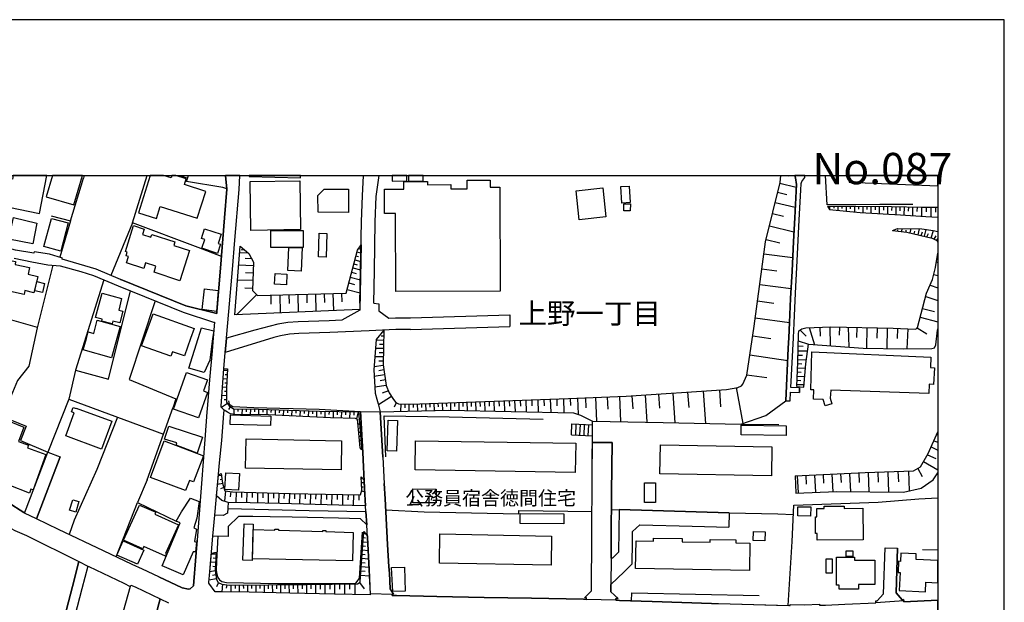
# Model space of a CAD drawing. Extents: x -10 to 410, y -24 to 273.
# Drawn here: x 261 to 410, y 185 to 273 of the extents above; entities that cross this region are included whole.
import ezdxf

# ---------------------------------------------------------------- set-up
doc = ezdxf.new("R2010")
doc.units = 0
doc.linetypes.add('AI9-LType1', pattern=[4.233333, 4.233333])
for name, color, linetype in [('01_CYUKI_PNT', 2, 'Continuous'), ('03_GYOUSEI_POLY', 4, 'Continuous'), ('05_DM_LINE', 7, 'Continuous'), ('06_HOUSE_POLY', 160, 'Continuous'), ('08_ROAD_LINE', 3, 'Continuous'), ('09_ROAD_POLY', 5, 'Continuous'), ('印刷レイアウト', 1, 'Continuous'), ('印刷用フレーム', 1, 'Continuous'), ('背景', 3, 'Continuous')]:
    doc.layers.add(name, color=color, linetype=linetype)
doc.styles.add('STD', font='txt')

msp = doc.modelspace()

# ---------------------------------------------------------------- linework, layer by layer
at = {"layer": '05_DM_LINE', "color": 253}
for p, q in [((270.860986, 249.647122), (270.727661, 249.221653)), ((285.282845, 249.647122), (286.437641, 249.213901)), ((376.500705, 249.647122), (377.048131, 249.573225)), ((375.797906, 248.456152), (378.267695, 247.854466)), ((375.463043, 247.088966), (376.828334, 246.752897)), ((375.088216, 245.573296), (378.117144, 244.831051)), ((374.677905, 243.89743), (376.352566, 243.487291)), ((383.297879, 245.002961), (383.293056, 244.487402)), ((383.922819, 244.998999), (383.922819, 244.713917)), ((384.548104, 244.991248), (384.542936, 244.366307)), ((385.173044, 244.991248), (385.173044, 244.651389)), ((385.797984, 244.987286), (385.793161, 244.252964)), ((386.422925, 244.983496), (386.418102, 244.58886)), ((387.047865, 244.979534), (387.038219, 244.131868)), ((387.67315, 244.971783), (387.667982, 244.522542)), ((388.29809, 244.967821), (388.293267, 244.022487)), ((388.923031, 244.963859), (388.918207, 244.471727)), ((389.547971, 244.956108), (389.543148, 243.948245)), ((390.172911, 244.956108), (390.168088, 244.432625)), ((390.797852, 244.952146), (390.788205, 243.866252)), ((391.422792, 244.948356), (391.417969, 244.389734)), ((392.048077, 244.944394), (392.038086, 243.79201)), ((392.673017, 244.936643), (392.663026, 244.34667)), ((393.297957, 244.928719), (393.277631, 243.713978)), ((393.922898, 244.917006), (393.913251, 244.295855)), ((394.547838, 244.909254), (394.527512, 243.639737)), ((395.182769, 244.897541), (395.173123, 244.249002)), ((395.833203, 244.889617), (395.812533, 243.561533)), ((396.49225, 244.877904), (396.482604, 244.198359)), ((397.173001, 244.862401), (397.147507, 243.483502)), ((397.867187, 244.858439), (397.857541, 244.147544)), ((398.578255, 244.846726), (398.557585, 243.40926)), ((399.297936, 244.838974), (399.288289, 244.10448)), ((268.788072, 242.792071), (267.173012, 237.276473)), ((278.147708, 242.499065), (274.877968, 234.54589)), ((374.222808, 242.042074), (377.932831, 241.131879)), ((392.977563, 241.284153), (392.987554, 241.393534)), ((393.597681, 241.221796), (393.623174, 241.420923)), ((394.222965, 241.159268), (394.267752, 241.61626)), ((394.843083, 241.092778), (394.867198, 241.354433)), ((395.453209, 240.963931), (395.607549, 241.604546)), ((396.062646, 240.823199), (396.152563, 241.206121)), ((396.673117, 240.678677), (396.887747, 241.592833)), ((397.102721, 240.573257), (397.298058, 241.143593)), ((397.597781, 240.456124), (397.852718, 241.487413)), ((397.982598, 240.366207), (398.217898, 240.897441)), ((398.637855, 240.213934), (398.963072, 241.307579)), ((373.717757, 239.987419), (375.772412, 239.483401)), ((399.097776, 240.006883), (399.378206, 240.526404)), ((399.44263, 239.82326), (399.647268, 240.062005)), ((295.543028, 237.952228), (294.272477, 237.901413)), ((295.062782, 238.366157), (294.552908, 238.413182)), ((311.998183, 238.108464), (312.587983, 237.952228)), ((312.262766, 238.663124), (312.427786, 238.553742)), ((373.387717, 237.82321), (377.737495, 237.241333)), ((296.092866, 237.057709), (295.112391, 237.112314)), ((311.527582, 236.292037), (312.038146, 236.159229)), ((311.682612, 236.897512), (312.562489, 236.667036)), ((311.842809, 237.502988), (312.207989, 237.409281)), ((399.422993, 236.577119), (399.647268, 236.494609)), ((296.357449, 236.014707), (294.132951, 236.069312)), ((296.328166, 234.901424), (295.187495, 234.928813)), ((311.197542, 235.022519), (311.862446, 234.846647)), ((311.367386, 235.686561), (312.538373, 235.381843)), ((373.083171, 235.553753), (375.352799, 235.252996)), ((296.297849, 233.756963), (293.963108, 233.81932)), ((310.772418, 233.40143), (311.637826, 233.178704)), ((310.998071, 234.264771), (312.51288, 233.866173)), ((399.007859, 234.694374), (399.647268, 234.51299)), ((296.267877, 232.592866), (295.072428, 232.624044)), ((305.752913, 231.74899), (305.817681, 229.116248)), ((307.067562, 231.784302), (307.102702, 230.479472)), ((308.373253, 231.819442), (308.437676, 229.233381)), ((309.66792, 231.846658), (309.697548, 230.569389)), ((310.517825, 232.420955), (312.47774, 231.913148)), ((372.7676, 233.186628), (377.503228, 232.553764)), ((398.453198, 233.088959), (399.647268, 232.669691)), ((296.887994, 231.651321), (293.838051, 228.596727)), ((298.992258, 231.577252), (299.027398, 230.202142)), ((300.367196, 231.612391), (300.437476, 228.881809)), ((301.732487, 231.647531), (301.767627, 230.292059)), ((303.082964, 231.682671), (303.152555, 229.002904)), ((304.423107, 231.717811), (304.458247, 230.389727)), ((372.43756, 230.713911), (374.907349, 230.381803)), ((397.802764, 231.358488), (399.647268, 230.748878)), ((397.328375, 229.573239), (399.132916, 229.077146)), ((320.06763, 228.163162), (335.047938, 228.60844)), ((335.047938, 228.60844), (335.078255, 226.858504)), ((372.09305, 228.128022), (377.26276, 227.436591)), ((396.977664, 228.26462), (399.647268, 227.556136)), ((316.027566, 225.991201), (315.788132, 225.999125)), ((320.078309, 226.39755), (335.078255, 226.858504)), ((378.843026, 226.303844), (379.748052, 225.377974)), ((380.217963, 226.659205), (381.047887, 224.092782)), ((381.847838, 226.721734), (381.867475, 225.377974)), ((383.347833, 226.784262), (383.387796, 223.932585)), ((384.772724, 226.764625), (384.753087, 225.503031)), ((386.112522, 226.733447), (386.182802, 223.737248)), ((387.392719, 226.706059), (387.362402, 225.182638)), ((388.918207, 226.67867), (388.852751, 223.577223)), ((390.467811, 226.64353), (390.432671, 225.096682)), ((392.012937, 226.60839), (391.94748, 223.522446)), ((393.557718, 226.557747), (393.477791, 225.026402)), ((395.088029, 226.479544), (394.932655, 223.483344)), ((396.51292, 226.624065), (397.967784, 225.729546)), ((316.003106, 224.741321), (314.877938, 224.764747)), ((316.012752, 225.366261), (315.652395, 225.374013)), ((371.708233, 225.417076), (374.418145, 225.014689)), ((378.572586, 224.647442), (380.097729, 224.159272)), ((315.982435, 223.491268), (314.788365, 223.514695)), ((315.967966, 222.866328), (315.357495, 222.878041)), ((315.992426, 224.116208), (315.413306, 224.127922)), ((378.538135, 223.178798), (379.972673, 223.147447)), ((378.552949, 223.893655), (379.307769, 223.87798)), ((315.957975, 222.241215), (314.697415, 222.268604)), ((315.947295, 221.612313), (315.297895, 221.624026)), ((371.282419, 222.561609), (376.987497, 221.713943)), ((378.512641, 221.854503), (379.802829, 221.823325)), ((378.522632, 222.49908), (379.203383, 222.483405)), ((269.543237, 220.25684), (268.522456, 215.862276)), ((292.447266, 220.147458), (291.887782, 220.178809)), ((315.947295, 220.963946), (314.587861, 220.752934)), ((316.052715, 220.284229), (315.312709, 220.167095)), ((378.437538, 219.97951), (379.027338, 219.952121)), ((378.467855, 220.604622), (379.672949, 220.553807)), ((378.492315, 221.229563), (379.107609, 221.198212)), ((292.387665, 218.901367), (291.797865, 218.928756)), ((292.417982, 219.526308), (292.127905, 219.538193)), ((316.172949, 219.541983), (314.612321, 219.296003)), ((316.293183, 218.764597), (315.477729, 218.631961)), ((370.833179, 219.56162), (373.833168, 219.112379)), ((378.383105, 218.729457), (378.947412, 218.702241)), ((378.413078, 219.354569), (379.567529, 219.303754)), ((292.32841, 217.651487), (291.713116, 217.682665)), ((292.32841, 217.026374), (291.998025, 217.022412)), ((292.357693, 218.276427), (292.057625, 218.292102)), ((316.423063, 217.948282), (314.708095, 217.678703)), ((316.737256, 217.143679), (315.798123, 216.768509)), ((361.887988, 216.932667), (362.043018, 214.592759)), ((364.227553, 217.088902), (364.557937, 212.198245)), ((366.672881, 217.252889), (366.842725, 214.698351)), ((369.203304, 217.604461), (370.232699, 212.186532)), ((378.357612, 218.104517), (379.463143, 218.057663)), ((268.522456, 215.862276), (265.3478, 207.846745)), ((292.32841, 216.401434), (291.623199, 216.393682)), ((292.338056, 215.776321), (291.958062, 215.776321)), ((317.217847, 216.25295), (315.232438, 215.022534)), ((328.58804, 215.401495), (328.632826, 214.131805)), ((329.222626, 215.420959), (329.24812, 214.77242)), ((329.87306, 215.448348), (329.923014, 214.108378)), ((330.543132, 215.471775), (330.567592, 214.784134)), ((331.232495, 215.498991), (331.282449, 214.081162)), ((331.942529, 215.522418), (331.968023, 214.792057)), ((332.668066, 215.545844), (332.722843, 214.053773)), ((333.413241, 215.573233), (333.442524, 214.80756)), ((334.182875, 215.604583), (334.237307, 214.022423)), ((334.972835, 215.62801), (335.003152, 214.819446)), ((335.782433, 215.659188), (335.843066, 213.987283)), ((336.617179, 215.686576), (336.647496, 214.831159)), ((337.477764, 215.717754), (337.538053, 213.956105)), ((338.357642, 215.749105), (338.387958, 214.842872)), ((339.262668, 215.784245), (339.328125, 213.917003)), ((340.192499, 215.819385), (340.227639, 214.858375)), ((341.152648, 215.846773), (341.222928, 213.881863)), ((342.133122, 215.881913), (342.168262, 214.874051)), ((343.142535, 215.921015), (343.217982, 213.842761)), ((344.182609, 215.956155), (344.22774, 214.889726)), ((345.253, 216.003008), (345.352563, 213.581106)), ((346.462918, 216.053651), (346.522518, 214.541943)), ((347.972903, 216.11618), (348.117253, 212.545855)), ((349.757807, 216.186632), (349.833255, 214.35453)), ((351.597833, 216.268625), (351.753206, 212.471785)), ((353.487467, 216.366294), (353.623204, 214.401383)), ((355.458062, 216.502892), (355.732636, 212.397544)), ((357.507894, 216.639662), (357.652588, 214.499052)), ((359.647643, 216.784184), (359.953223, 212.307627)), ((292.482406, 215.198234), (291.557742, 214.592759)), ((292.88307, 214.733491), (292.628133, 214.331104)), ((293.41327, 214.417059), (293.397423, 213.588858)), ((294.038211, 214.409307), (294.032354, 213.983493)), ((294.663151, 214.393632), (294.647648, 213.545966)), ((295.288091, 214.377957), (295.282235, 213.956105)), ((295.913376, 214.366243), (295.897529, 213.526329)), ((296.538317, 214.35453), (296.53246, 213.93664)), ((297.163257, 214.338855), (297.137763, 213.506864)), ((297.788197, 214.323352), (297.777517, 213.913213)), ((298.413137, 214.303715), (298.387988, 213.491189)), ((299.038078, 214.28425), (299.027398, 213.877901)), ((299.663363, 214.264613), (299.637869, 213.444336)), ((300.288303, 214.241187), (300.272456, 213.827258)), ((300.913243, 214.221722), (300.88775, 213.389731)), ((301.538184, 214.202257), (301.522681, 213.784195)), ((302.163124, 214.18262), (302.132807, 213.331165)), ((302.788064, 214.163155), (302.772561, 213.733379)), ((303.413349, 214.143518), (303.383032, 213.276388)), ((304.038289, 214.128015), (304.022442, 213.686526)), ((304.66323, 214.108378), (304.632913, 213.221783)), ((305.28817, 214.088913), (305.272667, 213.643635)), ((305.907254, 214.069276), (305.882794, 213.167006)), ((306.532194, 214.04585), (306.527371, 213.59282)), ((307.157479, 214.038098), (307.142665, 213.112401)), ((307.782419, 214.022423), (307.777596, 213.553718)), ((308.407359, 214.014671), (308.392546, 213.061586)), ((309.0323, 214.002958), (309.022654, 213.52254)), ((309.65724, 213.987283), (309.637948, 213.022484)), ((310.282525, 213.979532), (310.272534, 213.4874)), ((310.907465, 213.963856), (310.887828, 212.983382)), ((311.532406, 213.952143), (311.522759, 213.456049)), ((312.157346, 213.93664), (311.918256, 212.889676)), ((317.902387, 215.319329), (317.607487, 214.651497)), ((318.597607, 215.143629), (318.562467, 214.014671)), ((319.222892, 215.123992), (319.203255, 214.577256)), ((319.847833, 215.108489), (319.812693, 214.04206)), ((320.46795, 215.112279), (320.487587, 214.588969)), ((321.09289, 215.139667), (321.132853, 214.0772)), ((321.71783, 215.159304), (321.737467, 214.624109)), ((322.342771, 215.178769), (322.383078, 214.108378)), ((322.968056, 215.202196), (322.987348, 214.663211)), ((323.592996, 215.221661), (323.632959, 214.139728)), ((324.217936, 215.249049), (324.237573, 214.698351)), ((324.842877, 215.268514), (324.88284, 214.167117)), ((325.467817, 215.291941), (325.487454, 214.73728)), ((326.092757, 215.311578), (326.133065, 214.18262)), ((326.718042, 215.338966), (326.737335, 214.752955)), ((327.342982, 215.358431), (327.382945, 214.159193)), ((327.967923, 215.377896), (327.98756, 214.764669)), ((312.328223, 212.76858), (312.227626, 212.713976)), ((312.387823, 212.092825), (312.152523, 212.069398)), ((312.4426, 211.467885), (312.328223, 211.456171)), ((344.367266, 210.479487), (344.402406, 212.139678)), ((344.402406, 212.139678), (347.552946, 211.979481)), ((345.043194, 212.1085), (344.9581, 210.448309)), ((345.663311, 212.073188), (345.58304, 210.413169)), ((346.288251, 212.04201), (346.207981, 210.381818)), ((346.913192, 212.014621), (346.833266, 210.354602)), ((347.542955, 210.31929), (347.552946, 211.979481)), ((280.3381, 203.678696), (282.822358, 210.56148)), ((312.498066, 210.842772), (312.272412, 210.827097)), ((312.602797, 209.596681), (312.392646, 209.581006)), ((312.54802, 210.221794), (312.4426, 210.21387)), ((344.367266, 210.479487), (347.542955, 210.31929)), ((399.042999, 209.592719), (399.647268, 209.361037)), ((399.472602, 210.56148), (399.647268, 210.481554)), ((312.657229, 208.979492), (312.557666, 208.967779)), ((312.71304, 208.354552), (312.627946, 208.346628)), ((398.633032, 208.667022), (399.647268, 208.155081)), ((261.862397, 198.666943), (265.3478, 207.846745)), ((398.078372, 207.467784), (399.337899, 206.917086)), ((395.187592, 205.042093), (395.312649, 202.014715)), ((396.617307, 205.420881), (397.258095, 204.194427)), ((397.482715, 206.432705), (399.647268, 205.192126)), ((291.562565, 204.358413), (291.097822, 204.295885)), ((291.642836, 203.737435), (291.342768, 203.698333)), ((312.637937, 203.889708), (312.742323, 203.893498)), ((378.432715, 204.295885), (378.557772, 201.713958)), ((379.727726, 204.358413), (379.78836, 203.057718)), ((381.027561, 204.41698), (381.152618, 201.807665)), ((382.333252, 204.48347), (382.397675, 203.167099)), ((383.647556, 204.542037), (383.772613, 201.901371)), ((384.962893, 204.604565), (385.027317, 203.264768)), ((386.307859, 204.667094), (386.437739, 201.901371)), ((387.692442, 204.733412), (387.757899, 203.311621)), ((389.112511, 204.79594), (389.2324, 201.873983)), ((390.572542, 204.858469), (390.637999, 203.358474)), ((392.072537, 204.917036), (392.197249, 201.842805)), ((393.612495, 204.979564), (393.677951, 203.401366)), ((291.742399, 203.116284), (290.972765, 202.983476)), ((291.918099, 202.522522), (291.407536, 202.34665)), ((312.668254, 203.264768), (313.10268, 203.284233)), ((312.703394, 202.639655), (312.918023, 202.647407)), ((292.182682, 202.014715), (292.003193, 200.44823)), ((292.962996, 201.917046), (292.867223, 201.104521)), ((293.78224, 201.877945), (293.737454, 200.256855)), ((294.592871, 201.854518), (294.567377, 201.041992)), ((295.397645, 201.831091), (295.352515, 200.213963)), ((296.208276, 201.807665), (296.187606, 201.00289)), ((297.017529, 201.7882), (296.972743, 200.178651)), ((297.81748, 201.764773), (297.797843, 200.963961)), ((298.623288, 201.741174), (298.578158, 200.143511)), ((299.422895, 201.717748), (299.397746, 200.920897)), ((300.218023, 201.698283), (300.172892, 200.112333)), ((301.007983, 201.678818), (300.987313, 200.881795)), ((301.802767, 201.65143), (301.757981, 200.073231)), ((302.593072, 201.639716), (302.578258, 200.842866)), ((303.383032, 201.624041), (303.352715, 200.026378)), ((304.182639, 201.608366), (304.168169, 200.807726)), ((304.98259, 201.592863), (304.94745, 199.987276)), ((305.782197, 201.577188), (305.767727, 200.772586)), ((306.588005, 201.561513), (306.557688, 199.944385)), ((307.397602, 201.54601), (307.382788, 200.733484)), ((308.208233, 201.534296), (308.177916, 199.901321)), ((309.022654, 201.514659), (309.00784, 200.698344)), ((309.838108, 201.498984), (309.807791, 199.862391)), ((310.657351, 201.483481), (310.642882, 200.663032)), ((311.477629, 201.467806), (311.447312, 199.82329)), ((312.297906, 201.452131), (312.282403, 200.627892)), ((312.687546, 202.018677), (313.17296, 201.881906)), ((275.663105, 192.081127), (278.907351, 200.252893)), ((368.15255, 198.729472), (368.11741, 196.561646)), ((292.578179, 196.659142), (292.557853, 195.151396)), ((292.557853, 195.151396), (290.272721, 195.202211)), ((312.9728, 194.971734), (313.288371, 194.948307)), ((313.017586, 195.592885), (313.298017, 195.573248)), ((312.87806, 193.721681), (313.272523, 193.694293)), ((312.922846, 194.346794), (313.63288, 194.292017)), ((397.322518, 193.186485), (399.647268, 193.132914)), ((290.722651, 192.452163), (290.027431, 192.491265)), ((290.687511, 191.831185), (290.328187, 191.854612)), ((312.7375, 191.854612), (313.76276, 191.776408)), ((312.782286, 192.479552), (313.258054, 192.444412)), ((312.833274, 193.104492), (313.697304, 193.038174)), ((290.652371, 191.206072), (289.913053, 191.248964)), ((290.617231, 190.581132), (290.237581, 190.604559)), ((312.64276, 190.608521), (313.828217, 190.518604)), ((312.687546, 191.233461), (313.242206, 191.186608)), ((290.812568, 188.729565), (289.663284, 188.526477)), ((290.592771, 189.956019), (289.782484, 189.819421)), ((290.703358, 189.342792), (290.213121, 189.256837)), ((312.543197, 189.307652), (313.887817, 189.202233)), ((312.592806, 189.979446), (313.222914, 189.928803)), ((291.088175, 188.178695), (290.807745, 187.542041)), ((291.732408, 187.932715), (291.597705, 186.792044)), ((292.352525, 187.862435), (292.288102, 187.323277)), ((292.97781, 187.81162), (292.982633, 186.768617)), ((293.602751, 187.819371), (293.607574, 187.288137)), ((294.227691, 187.823333), (294.232514, 186.741229)), ((294.852631, 187.827123), (294.857454, 187.276424)), ((295.477572, 187.831085), (295.482395, 186.721764)), ((296.102512, 187.838836), (296.10768, 187.272462)), ((296.727797, 187.842798), (296.737443, 186.698337)), ((297.352737, 187.84676), (297.35756, 187.264711)), ((297.977677, 187.854511), (297.987324, 186.666987)), ((298.602618, 187.858473), (298.607441, 187.256787)), ((299.227558, 187.862435), (299.237549, 186.64356)), ((299.852843, 187.866225), (299.857666, 187.249036)), ((300.477783, 187.874148), (300.487429, 186.616172)), ((301.102724, 187.877938), (301.107547, 187.237322)), ((301.742478, 187.8819), (301.753158, 186.588955)), ((302.387744, 187.889651), (302.392567, 187.23336)), ((303.043001, 187.893613), (303.052992, 186.561567)), ((303.708249, 187.893613), (303.713072, 187.221647)), ((304.377976, 187.893613), (304.397613, 186.53814)), ((305.05287, 187.909288), (305.057693, 187.217858)), ((305.74809, 187.913078), (305.758081, 186.50679)), ((306.447445, 187.91704), (306.453301, 187.206144)), ((307.163336, 187.921002), (307.172982, 186.483363)), ((307.883016, 187.932715), (307.887839, 187.19822)), ((308.612343, 187.936504), (308.62819, 186.452185)), ((309.357517, 187.944428), (309.36234, 187.186507)), ((310.112337, 187.948218), (310.123017, 186.417045)), ((310.878182, 187.956141), (310.883005, 187.178756)), ((311.657463, 187.956141), (311.668142, 186.377943)), ((312.367497, 188.186618), (313.07822, 187.256787))]:
    msp.add_line(p, q, dxfattribs=at)
for points in [[(291.552919, 237.381893), (288.062693, 238.741328), (278.147708, 242.499065), (280.360493, 249.647122)], [(292.362516, 247.616238), (291.742399, 247.807613), (286.288124, 248.729521), (286.574067, 249.647122)], [(292.317386, 225.088931), (292.322553, 225.131822), (292.677743, 229.081108), (293.21311, 235.448333), (293.567611, 239.854438), (294.208054, 247.514608), (294.327943, 249.647122)], [(312.45328, 230.381803), (312.532517, 235.342741), (312.673077, 242.694402), (312.812603, 246.538095), (312.997949, 249.647122)], [(314.547898, 230.3663), (314.632992, 235.303811), (314.767695, 242.639625), (314.907221, 246.463854), (315.354739, 249.647122)], [(316.032389, 226.303844), (314.887929, 224.877919), (314.552721, 220.303693), (314.762872, 216.764719), (314.992315, 215.881913), (315.187652, 215.182731), (315.522515, 213.93664), (325.847811, 214.194333), (344.668023, 213.811583), (345.74806, 213.45226), (347.552946, 212.557568), (358.177965, 212.346729), (369.913338, 212.07715), (373.68744, 213.378018), (376.682606, 215.608373), (377.078103, 223.557586), (377.152517, 225.131822), (377.26276, 227.420916), (377.42778, 231.057731), (377.632764, 235.206143), (377.857384, 239.643598), (378.043075, 243.249063), (378.242201, 247.284131), (378.288365, 248.252892), (378.147461, 249.288143), (378.075114, 249.647122)], [(316.032389, 226.303844), (315.937649, 221.026474), (316.423063, 217.932606), (316.862313, 216.831037), (317.492421, 215.819385), (317.842787, 215.342756), (318.282381, 215.151381), (320.06763, 215.096776), (343.928016, 215.948231), (352.602767, 216.307727), (367.772556, 217.327131), (369.472711, 217.651487), (369.998088, 217.854575), (370.237522, 218.124154), (370.822499, 219.499091), (371.922862, 226.877969), (373.628185, 239.612248), (375.822366, 248.55761), (375.966715, 249.647122)], [(395.86731, 245.27254), (390.862619, 245.268578), (382.918229, 245.213973), (382.692575, 249.647122)], [(265.857674, 243.518641), (268.788072, 242.792071), (270.727661, 249.221653)], [(382.987476, 245.006923), (387.272485, 244.979534), (392.637877, 244.936643), (397.232601, 244.862401), (399.647268, 244.829845)], [(382.987476, 245.006923), (383.267562, 244.491192), (387.93291, 244.045913), (394.017638, 243.667125), (397.812755, 243.4444), (399.647268, 243.356377)], [(392.77258, 241.307579), (393.552894, 241.624011), (397.203318, 241.588871), (398.907262, 241.323254), (399.647268, 241.157373)], [(392.77258, 241.307579), (394.967795, 241.081064), (398.762912, 240.182583), (399.467779, 239.811546), (399.647268, 239.504072)], [(312.60762, 239.170931), (312.432609, 229.401329), (293.562788, 228.588976), (294.352748, 238.979556)], [(294.352748, 238.979556), (295.672909, 237.838885), (296.36744, 236.538189), (296.262709, 232.272472), (297.012706, 231.526436), (310.373131, 231.866295), (312.067429, 238.37408), (312.60762, 239.170931)], [(255.127924, 238.346692), (251.052721, 230.362339), (263.762712, 226.756874)], [(378.342798, 217.792046), (378.502995, 221.452116), (378.592912, 225.663056), (378.652512, 226.163112), (379.107609, 226.491257), (379.703266, 226.639741), (383.512853, 226.792014), (392.90246, 226.592887), (396.192527, 226.420977), (396.447464, 226.522435), (396.557707, 226.702097), (397.937467, 231.858371), (398.807699, 233.928701), (399.282433, 235.741338), (399.647268, 237.923634)], [(266.112267, 236.077235), (263.732395, 226.647492), (262.498017, 220.858526), (260.788216, 218.667101), (258.538224, 213.256923), (262.088051, 211.792068), (261.257783, 209.628031), (265.3478, 207.846745)], [(273.82239, 233.866173), (269.543237, 220.25684), (274.503141, 218.893616), (277.857631, 232.202192)], [(276.312505, 233.932663), (276.367282, 233.909237), (286.182704, 229.936525), (290.677865, 228.823242), (290.833238, 228.811529)], [(281.538371, 230.713911), (277.62302, 218.854514), (284.692356, 215.932728), (284.272743, 214.643574)], [(312.45328, 230.381803), (312.432609, 229.401329), (312.432609, 229.303833), (309.697548, 227.792125), (307.817559, 227.705998), (303.132918, 227.53426), (301.588137, 227.448305), (300.078152, 227.163051), (296.607563, 226.256818), (292.317386, 225.088931)], [(314.547898, 230.3663), (315.288249, 230.237282), (315.282392, 229.198241), (316.782387, 228.108385), (317.833141, 228.151449), (320.06763, 228.163162)], [(320.078309, 226.39755), (317.873104, 226.381875), (313.822361, 226.206003), (307.887839, 225.944348), (303.213189, 225.768648), (301.797944, 225.694406), (300.462969, 225.436541), (299.468026, 225.163173), (292.123082, 222.909219)], [(378.342798, 217.792046), (379.428003, 217.694378), (379.727726, 221.221639), (380.097729, 224.159272), (388.378016, 223.588936), (394.458266, 223.479555), (398.717782, 223.518656), (399.142562, 223.628038), (399.328252, 224.05368), (399.60765, 226.291958), (399.647268, 226.467314)], [(292.597816, 215.596659), (292.73252, 215.108489), (293.272711, 214.73728), (296.427729, 214.616185), (306.312741, 214.338855), (312.508057, 214.018633), (312.862557, 207.791968), (313.152634, 202.378), (313.272523, 199.784188), (309.28827, 199.874105), (300.367196, 200.108371), (295.873069, 200.198288), (292.552686, 200.291995), (292.453122, 198.65144), (291.793042, 198.292117), (290.552808, 198.362397), (291.272488, 206.253044), (291.592882, 209.608394), (291.927745, 213.706163), (291.982522, 214.194333), (291.507788, 214.639612), (291.517779, 214.866299), (291.902596, 220.436502), (292.123082, 222.909219)], [(312.722686, 208.206068), (312.498066, 208.538175), (312.227626, 211.292013), (312.078109, 212.811472), (311.777352, 212.952204), (308.002905, 213.073299), (298.672898, 213.4874), (293.587937, 213.569393), (292.90753, 213.651386), (292.453122, 213.881863), (291.982522, 214.194333), (291.507788, 214.639612), (291.517779, 214.866299), (291.902596, 220.436502), (292.463113, 220.46389)], [(292.463113, 220.46389), (292.322553, 217.569321), (292.338056, 216.32323), (292.338056, 215.413208), (292.712882, 214.838911), (293.367451, 214.421021), (297.152577, 214.342817), (306.347881, 214.053773), (312.227626, 213.93664), (312.722686, 208.206068)], [(268.522456, 215.862276), (282.822358, 210.56148), (284.272743, 214.643574)], [(312.508057, 214.018633), (315.522515, 213.93664), (325.847811, 214.194333), (344.668023, 213.811583)], [(275.847762, 213.143579), (272.757856, 205.241219), (269.357547, 197.581049), (268.583089, 195.452153)], [(316.342792, 207.147563), (316.093023, 213.366305), (325.932905, 213.178719), (340.097759, 212.858497)], [(316.828206, 190.545992), (316.887807, 189.60462), (316.99805, 187.213896), (317.522738, 186.452185), (317.298117, 186.452185), (317.302941, 186.241173), (317.947518, 186.22946), (324.067386, 186.104575), (331.197355, 185.932665), (338.307688, 185.842748), (346.192478, 185.659296), (346.617258, 185.643621), (346.627938, 185.866174), (346.347852, 185.874098), (347.407218, 186.928814), (347.453383, 195.256816), (347.507815, 204.272458), (347.552946, 212.557568), (358.177965, 212.346729), (369.913338, 212.07715), (375.663203, 212.057685)], [(378.123345, 204.284172), (388.687731, 204.784227), (395.94758, 205.073271), (397.027618, 205.631893), (398.182758, 207.647446), (399.647268, 210.956116)], [(350.477832, 209.342778), (350.413064, 201.772525), (350.383092, 199.151324), (351.557869, 199.221776), (356.602523, 199.081044), (368.15255, 198.729472), (375.51782, 198.534307), (377.852561, 198.463855)], [(280.3381, 203.678696), (278.907351, 200.252893), (284.732663, 197.467878)], [(312.627946, 204.13965), (313.083043, 203.647518), (313.152634, 202.378), (313.272523, 199.784188), (309.28827, 199.874105), (300.367196, 200.108371), (295.873069, 200.198288), (292.552686, 200.291995), (291.612519, 200.557612), (290.817391, 201.272469), (291.107468, 204.432655), (291.522602, 204.667094)], [(291.522602, 204.667094), (291.682799, 203.467856), (291.767548, 202.991227), (291.857465, 202.694432), (292.087942, 202.022466), (293.197263, 201.89362), (301.967787, 201.647468), (312.527349, 201.448341), (312.727509, 202.151313), (312.627946, 204.13965)], [(378.123345, 204.284172), (378.192592, 201.698283), (384.362413, 201.92876), (394.477558, 201.819378), (397.112367, 202.436567), (398.927932, 203.678696), (399.647268, 204.732723)], [(255.588189, 202.897521), (258.11241, 201.127947), (259.397431, 200.249103), (261.718047, 198.737396), (261.862397, 198.666943)], [(350.312467, 187.8819), (350.297998, 186.807719), (351.422822, 185.788143), (351.047995, 185.791933), (351.038349, 185.522526), (351.628149, 185.491176), (356.517773, 185.327189), (365.498104, 185.045897), (366.538178, 185.014719), (377.067424, 184.713962), (377.673071, 194.362297), (377.918018, 199.854468), (390.617329, 200.295957), (396.757867, 200.807726), (399.647268, 200.972057)], [(292.498253, 199.346661), (292.453122, 198.65144), (291.793042, 198.292117), (290.552808, 198.362397)], [(292.498253, 199.346661), (304.802756, 199.069331), (313.328334, 198.893631)], [(316.617367, 193.944406), (316.337969, 199.166999), (322.147434, 198.877955), (336.397727, 198.577199), (336.40255, 199.069331), (347.477843, 198.901382)], [(368.15255, 198.729472), (356.602523, 199.081044), (351.557869, 199.221776), (351.477599, 192.756882), (350.538121, 191.889752), (350.337961, 191.889752)], [(350.337961, 191.889752), (350.367244, 197.627903), (350.383092, 199.151324)], [(296.293026, 198.16706), (294.128128, 198.178773), (292.578179, 196.659142)], [(313.498177, 196.874116), (312.517703, 197.803775), (309.192497, 197.88973), (302.232715, 198.034252), (298.907509, 198.108493), (296.293026, 198.16706)], [(350.312467, 187.8819), (352.293053, 189.788071), (353.517784, 191.002984), (353.552924, 194.256877), (353.552924, 195.874004), (354.697385, 196.889619), (362.557715, 196.698244), (368.11741, 196.561646)], [(282.102677, 189.02636), (285.60255, 187.378054), (286.607484, 187.19822), (286.817635, 187.217858), (287.317518, 187.670888), (287.367472, 188.354567), (287.867356, 194.604487)], [(313.04308, 195.913106), (313.588094, 195.178784), (313.602563, 194.971734), (313.843031, 190.147567), (314.012874, 186.323338), (308.597873, 186.452185), (301.86719, 186.588955), (295.753179, 186.717802), (291.637668, 186.792044), (290.607585, 186.792044), (289.628144, 188.081026), (289.63779, 188.26465), (289.73253, 189.268551), (290.03811, 192.608398), (290.742288, 192.768595)], [(290.742288, 192.768595), (290.583124, 190.02251), (290.822559, 188.667037), (291.062682, 188.186618), (291.597705, 187.95218), (292.772483, 187.81162), (304.417939, 187.901364), (312.072252, 187.967855), (312.467749, 188.268612), (312.527349, 189.124029), (313.04308, 195.913106)], [(291.012728, 195.186536), (290.812568, 191.381944), (290.748145, 190.038185), (290.867345, 189.448212), (291.017551, 188.95608), (291.242171, 188.592795), (291.628022, 188.33114), (292.302916, 188.213835), (300.017863, 188.02246), (306.548041, 188.038135), (311.828339, 188.116338), (312.012652, 188.323216), (312.373009, 188.858412), (312.817426, 195.792011)], [(277.762891, 187.581143), (275.232468, 178.409265), (272.367182, 169.038089), (272.132916, 166.206048)], [(353.407197, 185.432609), (353.447504, 186.647522), (372.69732, 186.213957)]]:
    msp.add_lwpolyline(points, dxfattribs=at)
at = {"layer": '06_HOUSE_POLY', "color": 255}
for points in [[(259.584155, 249.139659), (259.463921, 248.534184), (259.229655, 247.358373), (259.463921, 247.315481), (259.749175, 247.260704), (259.463921, 245.834951), (259.269618, 244.870152), (259.463921, 244.831051), (264.088962, 243.909143), (265.192771, 249.647122), (260.137438, 249.647122), (260.024438, 249.049915)], [(269.264874, 245.178833), (270.611906, 249.647122), (266.075749, 249.647122), (265.124213, 246.405287)], [(281.744387, 243.155356), (282.294225, 244.924929), (287.914209, 243.182745), (289.19923, 247.213851), (285.969797, 248.24514), (286.254017, 249.143621), (284.670652, 249.647122), (284.076373, 249.647122), (283.964062, 249.280219), (282.794108, 249.647122), (280.823513, 249.647122), (279.059625, 243.995098)], [(303.459169, 249.264716), (303.470882, 249.647122), (295.718728, 249.647122), (295.713905, 249.491231)], [(319.524683, 248.807724), (319.516414, 249.647122), (317.290883, 249.647122), (317.298806, 248.788087)], [(321.979658, 248.768623), (321.972767, 249.647122), (319.764806, 249.647122), (319.769629, 248.752947)], [(399.647268, 248.078053), (399.647268, 249.647122), (386.31027, 249.647122), (386.269618, 248.604464)], [(295.984345, 241.334968), (295.864456, 248.698343), (303.378898, 248.819438), (303.494309, 241.456063), (295.984345, 241.334968)], [(317.838997, 232.108485), (317.799034, 243.885716), (316.159169, 243.877965), (316.144699, 247.565423), (319.064762, 247.573347), (319.059595, 248.710056), (322.644561, 248.725559), (322.649384, 248.233427), (326.144778, 248.24514), (326.144778, 247.604525), (328.63386, 247.616238), (328.629036, 248.924858), (332.099626, 248.932609), (332.104449, 247.850677), (333.559657, 247.854466), (333.609611, 232.16309), (317.838997, 232.108485)], [(310.719019, 244.049875), (306.149444, 244.108442), (306.114304, 246.628012), (307.054815, 247.565423), (310.744168, 247.565423), (310.719019, 244.049875)], [(345.524474, 242.960019), (345.05973, 247.315481), (349.099794, 247.741295), (349.554891, 243.393585), (345.524474, 242.960019)], [(351.964046, 245.44445), (351.794203, 247.948345), (353.06441, 248.03809), (353.234597, 245.530233), (351.964046, 245.44445)], [(353.239421, 244.315492), (352.2493, 244.319282), (352.254123, 245.335068), (353.244244, 245.331106), (353.239421, 244.315492)], [(260.173956, 243.264738), (263.684852, 242.409148), (263.084028, 239.288064), (259.484592, 240.038062), (260.173956, 243.264738)], [(267.299102, 238.210094), (264.744219, 238.901352), (265.889714, 243.159146), (268.444596, 242.467887), (267.299102, 238.210094)], [(285.269754, 233.717862), (281.38403, 235.053697), (281.664117, 235.932713), (280.089019, 236.432597), (279.824436, 235.608358), (277.209264, 236.440521), (277.508987, 237.377931), (277.168956, 237.491275), (277.343967, 238.053687), (277.059747, 238.143604), (278.309627, 242.057576), (279.914353, 241.549769), (279.654248, 240.725703), (280.89965, 240.323315), (281.034353, 240.733454), (284.544217, 239.608458), (284.374029, 239.081014), (286.729785, 238.323265), (285.269754, 233.717862)], [(290.934869, 237.866273), (288.583936, 238.635735), (289.029386, 239.979495), (288.534326, 240.139692), (288.994246, 241.557693), (291.494352, 240.749129), (291.039255, 239.385733), (291.409258, 239.260848), (290.934869, 237.866273)], [(303.718929, 238.768544), (301.713883, 238.768544), (299.003971, 238.768544), (299.014651, 241.331006), (303.889806, 241.342719), (303.883949, 238.768544), (303.718929, 238.768544)], [(307.334212, 237.295938), (306.178727, 237.331078), (306.284147, 240.913116), (307.439632, 240.877976), (307.334212, 237.295938)], [(303.718929, 238.768544), (303.579058, 235.206143), (301.584003, 235.280385), (301.713883, 238.768544), (303.718929, 238.768544)], [(261.769724, 231.67871), (259.729538, 232.104523), (259.718859, 232.045957), (259.463921, 232.100562), (254.754131, 233.069322), (255.343932, 235.92479), (255.869309, 235.815408), (256.154563, 237.194307), (256.883889, 237.045996), (256.954169, 237.483523), (259.463921, 236.870124), (260.489526, 236.659284), (260.409256, 236.213833), (262.609638, 235.745128), (262.40431, 234.733476), (263.829202, 234.389655), (263.229755, 231.928651), (261.889958, 232.249045), (261.769724, 231.67871)], [(301.349737, 233.127889), (299.574479, 233.225557), (299.659229, 234.831144), (301.434831, 234.733476), (301.349737, 233.127889)], [(264.548882, 231.963963), (263.399599, 232.225618), (263.714136, 233.604518), (264.85963, 233.350614), (264.548882, 231.963963)], [(275.064692, 227.217828), (273.494417, 227.643641), (273.559874, 227.920972), (272.539092, 228.198302), (273.553673, 231.889722), (276.49923, 231.081158), (276.048956, 229.323298), (276.684576, 229.163101), (276.229479, 227.385776), (275.164255, 227.659144), (275.064692, 227.217828)], [(290.799132, 229.123999), (288.638713, 229.420966), (289.014917, 232.530337), (291.048901, 232.253007), (290.799132, 229.123999)], [(274.979598, 222.12012), (270.699411, 223.299893), (271.173801, 225.018651), (271.449409, 226.034265), (272.279332, 225.784151), (272.80402, 227.803838), (276.284256, 226.838867), (275.779549, 225.018651), (274.979598, 222.12012)], [(283.934779, 222.342845), (279.508865, 223.924833), (279.904362, 225.018651), (281.22969, 228.745211), (287.444298, 226.530359), (286.904451, 225.018651), (285.96394, 222.39366), (284.178692, 223.030314), (283.934779, 222.342845)], [(288.94946, 219.889765), (286.638835, 220.557597), (288.029275, 225.018651), (288.539149, 226.651454), (290.383998, 226.170863), (290.223801, 225.018651), (289.779384, 221.764758), (288.94946, 219.889765)], [(382.624018, 214.842872), (382.333941, 215.831098), (380.864263, 215.854525), (380.91904, 217.252889), (380.473589, 217.299915), (380.633786, 222.995174), (398.584112, 222.229502), (398.509009, 220.643552), (399.149452, 220.600661), (398.994423, 218.088841), (398.314705, 218.127943), (398.254072, 216.709942), (383.484603, 217.206036), (383.414323, 216.034186), (383.649623, 215.186521), (382.624018, 214.842872)], [(288.114369, 213.026446), (284.343712, 214.350568), (286.293981, 219.90923), (289.454167, 218.799909), (288.859543, 217.104578), (289.473804, 216.889776), (288.114369, 213.026446)], [(273.449287, 208.303737), (268.089062, 210.338927), (269.338943, 213.819335), (268.954126, 213.960067), (269.189426, 214.608434), (269.62902, 214.448237), (269.644523, 214.49509), (274.994412, 212.565492), (273.449287, 208.303737)], [(262.588968, 201.674856), (259.539025, 202.885807), (258.279498, 203.354513), (258.489304, 203.924848), (256.569352, 204.639705), (257.633887, 207.491211), (258.104487, 207.315511), (258.214041, 207.608344), (256.374015, 208.295985), (258.159264, 213.073299), (259.539025, 212.557568), (261.734584, 211.651336), (260.928776, 209.456121), (262.428771, 208.90525), (262.289244, 208.526462), (265.074259, 207.502924), (263.123991, 202.174912), (262.814621, 202.284294), (262.588968, 201.674856)], [(298.959185, 211.8701), (292.883759, 212.038048), (292.92889, 213.495151), (298.999148, 213.319279), (298.959185, 211.8701)], [(317.954064, 208.03812), (316.543986, 208.088935), (316.713829, 212.706052), (318.104614, 212.659199), (317.954064, 208.03812)], [(287.899395, 207.733401), (284.71406, 208.90525), (284.824303, 209.253033), (282.979454, 209.850585), (283.604739, 211.780355), (288.673853, 210.14359), (287.899395, 207.733401)], [(376.749097, 210.401455), (369.954335, 210.502913), (369.973627, 211.924877), (376.768734, 211.819284), (376.749097, 210.401455)], [(286.138951, 202.06932), (280.839016, 204.065408), (282.914342, 209.569293), (288.84404, 207.334976), (287.348869, 203.373977), (286.718761, 203.608416), (286.138951, 202.06932)], [(309.598674, 205.194366), (295.194385, 205.467734), (295.279479, 209.86626), (309.683767, 209.58893), (309.598674, 205.194366)], [(344.938463, 204.819367), (320.768707, 205.194366), (320.838987, 209.58893), (345.00392, 209.213931), (344.938463, 204.819367)], [(374.524599, 204.27642), (357.694618, 204.573215), (357.768688, 208.979492), (374.598668, 208.678735), (374.524599, 204.27642)], [(294.114347, 202.124097), (292.074506, 202.233478), (292.20921, 204.764762), (294.253874, 204.655381), (294.114347, 202.124097)], [(323.944396, 200.20604), (320.409383, 200.24118), (320.42902, 202.331147), (323.964033, 202.296007), (323.944396, 200.20604)], [(357.039361, 200.276492), (355.383993, 200.276492), (355.383993, 203.249093), (357.039361, 203.249093), (357.039361, 200.276492)], [(269.563563, 198.831102), (268.628909, 199.116184), (269.1095, 200.694382), (270.044154, 200.409128), (269.563563, 198.831102)], [(285.789274, 189.338831), (282.593948, 190.733405), (285.324186, 197.178662), (284.734386, 197.467878), (285.50402, 198.842815), (286.893772, 200.928821), (288.173969, 200.428765), (287.848752, 197.928659), (287.374018, 196.424875), (287.789152, 196.241252), (287.473926, 194.366258), (287.784329, 194.30373), (287.619309, 192.815449), (287.273421, 192.835086), (285.789274, 189.338831)], [(283.093831, 192.159158), (279.869222, 193.627974), (279.699379, 193.260727), (276.79413, 194.58106), (279.209142, 199.889608), (281.6338, 198.788211), (281.518734, 198.530345), (285.063737, 196.920969), (283.093831, 192.573258), (283.249205, 192.502979), (283.093831, 192.159158)], [(380.433626, 198.206162), (378.508851, 198.241302), (378.534345, 199.639666), (380.45912, 199.600564), (380.433626, 198.206162)], [(381.428914, 194.573309), (381.433738, 195.600636), (381.194303, 195.600636), (381.188791, 198.120207), (381.369314, 198.120207), (381.364491, 199.350623), (382.494138, 199.350623), (382.489315, 199.709946), (385.499295, 199.733373), (385.499295, 199.374049), (388.334264, 199.393514), (388.364236, 194.6162), (381.428914, 194.573309)], [(343.209025, 197.026389), (336.603743, 197.116306), (336.62407, 198.628014), (343.228662, 198.546021), (343.209025, 197.026389)], [(296.169002, 191.510791), (294.779595, 191.553682), (294.959085, 197.053777), (296.324376, 197.018637), (296.169002, 191.510791)], [(311.333968, 191.440511), (296.218956, 191.749019), (296.348836, 196.170972), (299.609619, 196.088978), (299.609619, 196.245213), (300.154289, 196.229538), (300.148432, 196.081055), (306.853621, 195.893641), (306.853621, 196.038163), (307.294249, 196.02645), (307.289081, 195.874004), (311.404248, 195.741196), (311.333968, 191.440511)], [(341.279427, 190.795934), (324.433599, 191.104614), (324.518693, 195.518643), (341.359353, 195.209962), (341.279427, 190.795934)], [(371.209039, 189.995121), (354.034204, 190.295878), (354.103795, 194.47564), (356.714144, 194.428787), (356.72379, 194.885779), (361.058754, 194.815499), (361.049108, 194.33508), (365.263837, 194.264628), (365.273484, 194.694404), (369.169198, 194.624124), (369.16403, 194.170921), (371.284142, 194.135782), (371.209039, 189.995121)], [(373.544124, 194.491315), (371.78437, 194.526455), (371.813653, 195.901393), (373.574441, 195.866253), (373.544124, 194.491315)], [(278.879102, 190.940455), (275.768525, 192.319355), (276.72385, 194.459965), (279.829259, 193.081066), (278.879102, 190.940455)], [(382.779392, 189.600658), (382.768712, 191.764695), (383.674083, 191.776408), (383.688553, 189.60462), (382.779392, 189.600658)], [(387.664193, 187.171004), (384.723804, 187.190469), (384.728627, 187.815409), (384.324517, 187.815409), (384.32934, 192.034273), (387.084039, 192.002923), (387.084039, 191.581071), (390.148451, 191.553682), (390.119168, 187.874148), (387.669016, 187.901364), (387.664193, 187.171004)], [(386.793962, 192.12798), (385.794195, 192.12798), (385.794195, 192.956009), (386.793962, 192.956009), (386.793962, 192.12798)], [(396.388897, 192.499017), (394.069314, 192.616322), (394.009025, 191.377983), (393.723771, 191.393658), (393.629031, 189.713829), (393.954248, 189.694364), (393.813688, 186.967744), (397.763835, 186.764655), (397.843761, 188.22951), (399.647268, 188.137526), (399.647268, 191.51303), (396.343766, 191.686491)], [(317.398714, 186.831146), (317.228526, 190.448324), (319.194298, 190.491215), (319.259066, 186.866286), (317.398714, 186.831146)]]:
    msp.add_lwpolyline(points, close=True, dxfattribs=at)
at = {"layer": '08_ROAD_LINE', "color": 253}
for p, q in [((292.317386, 225.088931), (292.123082, 222.909219)), ((378.757932, 217.573283), (378.777569, 216.893566)), ((376.682606, 215.608373), (377.352677, 215.596659)), ((312.508057, 214.018633), (315.522515, 213.93664)), ((315.882872, 207.088824), (315.522515, 213.93664)), ((350.477832, 209.342778), (347.538132, 209.331064)), ((261.862397, 198.666943), (265.3478, 207.846745)), ((263.673139, 197.803775), (267.217798, 207.143601)), ((265.3478, 207.846745), (267.217798, 207.143601)), ((315.882872, 207.088824), (316.117139, 203.112322)), ((313.328334, 198.893631), (313.272523, 199.784188)), ((290.272721, 195.202211), (290.552808, 198.362397)), ((313.328334, 198.893631), (313.498177, 196.874116)), ((391.677729, 193.401459), (393.527401, 193.354606)), ((350.337961, 191.889752), (350.312467, 187.8819))]:
    msp.add_line(p, q, dxfattribs=at)
for points in [[(276.312505, 233.932663), (272.667939, 235.491225), (267.522689, 237.018608), (267.562652, 237.163129), (265.612383, 237.729503), (263.277642, 238.116215), (263.232511, 237.920878), (260.462999, 238.37787), (259.397431, 238.663124), (257.072336, 239.221746), (257.053044, 239.124078), (255.612305, 239.499076), (254.302824, 240.346742), (251.668015, 242.124067), (250.017814, 243.198248), (248.697309, 244.06934), (248.75312, 244.217824), (248.862329, 244.784197), (251.017581, 247.545958), (251.546403, 249.647122)], [(290.833238, 228.811529), (290.873201, 229.112286), (291.418216, 235.64746), (292.027653, 243.256814), (292.367339, 247.561633), (292.152365, 249.647122)], [(292.317386, 225.088931), (292.322553, 225.131822), (292.677743, 229.081108), (293.21311, 235.448333), (293.567611, 239.854438), (294.208054, 247.514608), (294.327943, 249.647122)], [(376.682606, 215.608373), (377.078103, 223.557586), (377.152517, 225.131822), (377.26276, 227.420916), (377.42778, 231.057731), (377.632764, 235.206143), (377.857384, 239.643598), (378.043075, 243.249063), (378.242201, 247.284131), (378.288365, 248.252892), (378.147461, 249.288143), (378.075114, 249.647122)], [(378.757932, 217.573283), (377.447418, 217.616174), (377.833268, 225.131822), (377.942478, 227.342885), (378.157452, 231.854582), (378.402398, 236.752991), (378.717969, 242.952268), (378.968083, 247.397475), (379.022515, 248.436515), (379.117255, 248.741234), (379.578209, 249.323283), (379.578209, 249.647122)], [(260.258016, 237.143665), (262.942434, 236.608469), (265.352623, 236.124089), (267.217798, 236.014707), (270.35249, 235.15929), (272.24247, 234.534177), (275.947325, 232.971654), (285.772738, 229.002904), (290.373318, 227.506871), (290.508021, 227.491196), (290.307861, 225.131822), (290.142841, 223.182587), (289.753201, 218.764597), (289.467947, 215.002897), (289.36735, 213.893576), (289.052813, 209.768591), (288.522613, 203.147462), (288.017562, 196.534257), (287.867356, 194.604487)], [(290.833238, 228.811529), (290.677865, 228.823242), (286.182704, 229.936525), (276.367282, 233.909237), (276.312505, 233.932663)], [(290.552808, 198.362397), (291.272488, 206.253044), (291.592882, 209.608394), (291.927745, 213.706163), (291.982522, 214.194333), (291.507788, 214.639612), (291.517779, 214.866299), (291.902596, 220.436502), (292.123082, 222.909219)], [(377.352677, 215.596659), (377.422957, 216.928706), (378.777569, 216.893566)], [(312.508057, 214.018633), (312.862557, 207.791968), (313.152634, 202.378), (313.272523, 199.784188)], [(346.623115, 185.791933), (346.627938, 185.866174), (346.347852, 185.874098), (347.407218, 186.928814), (347.453383, 195.256816), (347.507815, 204.272458), (347.538132, 209.331064)], [(350.383092, 199.151324), (350.413064, 201.772525), (350.477832, 209.342778)], [(261.862397, 198.666943), (261.718047, 198.737396), (259.397431, 200.249103), (258.11241, 201.127947), (255.588189, 202.897521), (255.657435, 202.999151)], [(316.828206, 190.545992), (316.617367, 193.944406), (316.248052, 200.807726), (316.117139, 203.112322)], [(350.337961, 191.889752), (350.367244, 197.627903), (350.383092, 199.151324)], [(256.147673, 198.772536), (256.427759, 198.612339), (259.397431, 196.68653), (259.852528, 196.346672), (260.383073, 196.053838), (262.117334, 195.288166), (270.062758, 191.342843)], [(282.102677, 189.02636), (279.628065, 190.19442), (278.092931, 190.932704), (273.753144, 192.987359), (266.992144, 196.213863), (263.673139, 197.803775)], [(314.017697, 186.47165), (313.843031, 190.147567), (313.602563, 194.971734), (313.498177, 196.874116)], [(287.867356, 194.604487), (287.367472, 188.354567), (287.317518, 187.670888), (286.817635, 187.217858), (286.607484, 187.19822), (285.60255, 187.378054), (282.102677, 189.02636)], [(314.017697, 186.47165), (314.012874, 186.323338), (308.597873, 186.452185), (301.86719, 186.588955), (295.753179, 186.717802), (291.637668, 186.792044), (290.607585, 186.792044), (289.628144, 188.081026), (289.63779, 188.26465), (289.73253, 189.268551), (290.272721, 195.194287), (290.272721, 195.202211)], [(390.258005, 185.256909), (390.258005, 185.428819), (390.472635, 185.432609), (391.447252, 186.483363), (391.677729, 193.401459)], [(394.482726, 185.428819), (394.467912, 185.608481), (394.232612, 185.596768), (393.352734, 186.624095), (393.527401, 193.354606)], [(270.062758, 191.342843), (269.092963, 187.577181), (267.003168, 179.667069), (264.742497, 170.956146)], [(271.407378, 190.6788), (270.512687, 187.213896), (268.422892, 179.29586), (266.157397, 170.588898)], [(271.407378, 190.6788), (271.547938, 190.608521), (276.80791, 188.09274), (277.762891, 187.581143), (277.88278, 187.81162), (278.512888, 187.542041), (282.293191, 185.733366)], [(317.298117, 186.393618), (317.298117, 186.452185), (317.522738, 186.452185), (316.99805, 187.213896), (316.887807, 189.60462), (316.828206, 190.545992)], [(351.043172, 185.67101), (351.047995, 185.791933), (351.422822, 185.788143), (350.297998, 186.807719), (350.312467, 187.8819)], [(282.293191, 185.733366), (280.793197, 180.034144), (279.757945, 176.167025), (279.133005, 173.893606), (279.977743, 173.596639), (278.522534, 168.127894), (277.19755, 163.112352), (276.742453, 161.432696), (276.602582, 160.83101), (276.45341, 160.006943), (275.567676, 154.022468), (274.882791, 149.596726), (274.147607, 145.1982), (273.43275, 141.4365)], [(317.298117, 186.393618), (317.302941, 186.241173), (317.947518, 186.22946), (324.067386, 186.104575), (331.197355, 185.932665), (338.307688, 185.842748), (346.192478, 185.659296), (346.617258, 185.643621), (346.623115, 185.791933)], [(351.043172, 185.67101), (351.038349, 185.522526), (351.628149, 185.491176), (356.517773, 185.327189), (365.498104, 185.045897), (366.538178, 185.014719), (377.237267, 184.706038), (377.347854, 184.702249), (377.347854, 184.858484), (379.512752, 184.807669), (381.793061, 184.921012), (381.802707, 184.772529), (381.942578, 184.776318), (382.697399, 184.764605), (385.612294, 184.936515), (390.258005, 185.108426), (390.258005, 185.256909)], [(394.482726, 185.428819), (394.498229, 185.276374), (399.647268, 185.509435)]]:
    msp.add_lwpolyline(points, dxfattribs=at)
at = {"layer": '09_ROAD_POLY', "color": 7}
for points in [[(365.498104, 185.045897), (356.517773, 185.327189), (351.628149, 185.491176), (351.038349, 185.522526), (351.038349, 185.526316), (346.618292, 185.643621), (346.617258, 185.643621), (346.192478, 185.659296), (338.307688, 185.842748), (331.197355, 185.932665), (324.067386, 186.104575), (317.947518, 186.22946), (317.302941, 186.241173), (317.298117, 186.393618), (314.017697, 186.475612), (314.017697, 186.47165), (314.012874, 186.323338), (308.597873, 186.452185), (301.86719, 186.588955), (295.753179, 186.717802), (291.637668, 186.792044), (290.607585, 186.792044), (289.628144, 188.081026), (289.63779, 188.26465), (289.73253, 189.268551), (290.272721, 195.194287), (290.272721, 195.202211), (290.552808, 198.362397), (291.272488, 206.253044), (291.592882, 209.608394), (291.927745, 213.706163), (291.982522, 214.194333), (291.507788, 214.639612), (291.517779, 214.866299), (291.902596, 220.436502), (292.123082, 222.909219), (292.317386, 225.088931), (292.322553, 225.131822), (292.677743, 229.081108), (293.21311, 235.448333), (293.567611, 239.854438), (294.208054, 247.514608), (294.327943, 249.647122), (292.152365, 249.647122), (292.367339, 247.561633), (292.027653, 243.256814), (291.418216, 235.64746), (290.873201, 229.112286), (290.833238, 228.811529), (290.677865, 228.823242), (286.182704, 229.936525), (276.367282, 233.909237), (276.312505, 233.932663), (272.667939, 235.491225), (267.522689, 237.018608), (267.562652, 237.163129), (265.612383, 237.729503), (263.277642, 238.116215), (263.232511, 237.920878), (260.462999, 238.37787)], [(260.258016, 237.143665), (262.942434, 236.608469), (265.352623, 236.124089), (267.217798, 236.014707), (270.35249, 235.15929), (272.24247, 234.534177), (275.947325, 232.971654), (285.772738, 229.002904), (290.373318, 227.506871), (290.508021, 227.491196), (290.307861, 225.131822), (290.142841, 223.182587), (289.753201, 218.764597), (289.467947, 215.002897), (289.36735, 213.893576), (289.052813, 209.768591), (288.522613, 203.147462), (288.017562, 196.534257), (287.867356, 194.604487), (287.367472, 188.354567), (287.317518, 187.670888), (286.817635, 187.217858), (286.607484, 187.19822), (285.60255, 187.378054), (282.102677, 189.02636), (279.628065, 190.19442), (278.092931, 190.932704), (273.753144, 192.987359), (266.992144, 196.213863), (263.673139, 197.803775), (263.673828, 197.803775), (261.86343, 198.670905), (261.862397, 198.666943), (261.718047, 198.737396), (259.397431, 200.249103)], [(260.383073, 196.053838), (262.117334, 195.288166), (270.062758, 191.342843), (271.407378, 190.6788), (271.547938, 190.608521), (276.80791, 188.09274), (277.762891, 187.581143), (277.88278, 187.81162), (278.512888, 187.542041), (282.293191, 185.733366), (283.587858, 185.147527)], [(280.793197, 180.034144), (282.293191, 185.733366), (282.293191, 185.733366), (283.587858, 185.147527)], [(399.647268, 183.048086), (399.647268, 185.509435), (394.498229, 185.276374), (394.482726, 185.428819), (390.258005, 185.108426)]]:
    msp.add_lwpolyline(points, dxfattribs=at)
for points in [[(378.288365, 248.252892), (378.242201, 247.284131), (378.043075, 243.249063), (377.857384, 239.643598), (377.632764, 235.206143), (377.42778, 231.057731), (377.26276, 227.420916), (377.152517, 225.131822), (377.078103, 223.557586), (376.682606, 215.608373), (377.352677, 215.596659), (377.422957, 216.928706), (378.777569, 216.893566), (378.757932, 217.573283), (377.447418, 217.616174), (377.833268, 225.131822), (377.942478, 227.342885), (378.157452, 231.854582), (378.402398, 236.752991), (378.717969, 242.952268), (378.968083, 247.397475), (379.022515, 248.436515), (379.117255, 248.741234), (379.578209, 249.323283), (379.578209, 249.647122), (378.075114, 249.647122), (378.147461, 249.288143)], [(312.508057, 214.018633), (315.522515, 213.93664), (315.882872, 207.088824), (316.117139, 203.112322), (316.248052, 200.807726), (316.617367, 193.944406), (316.828206, 190.545992), (316.887807, 189.60462), (316.99805, 187.213896), (317.522738, 186.452185), (317.298117, 186.452185), (317.298117, 186.393618), (314.017697, 186.475612), (313.843031, 190.147567), (313.602563, 194.971734), (313.498177, 196.874116), (313.328334, 198.893631), (313.272523, 199.784188), (313.152634, 202.378), (312.862557, 207.791968), (312.508057, 214.018633)], [(350.477832, 209.342778), (350.413064, 201.772525), (350.383092, 199.151324), (350.367244, 197.627903), (350.337961, 191.889752), (350.312467, 187.8819), (350.297998, 186.807719), (351.422822, 185.788143), (351.047995, 185.791933), (351.043172, 185.67101), (351.038349, 185.526316), (346.618292, 185.643621), (346.623115, 185.791933), (346.627938, 185.866174), (346.347852, 185.874098), (347.407218, 186.928814), (347.453383, 195.256816), (347.507815, 204.272458), (347.538132, 209.331064), (350.477832, 209.342778)], [(265.3478, 207.846745), (267.217798, 207.143601), (263.673828, 197.803775), (261.86343, 198.670905), (265.3478, 207.846745)], [(391.677729, 193.401459), (393.527401, 193.354606), (393.352734, 186.624095), (394.232612, 185.596768), (394.467912, 185.608481), (394.482726, 185.428819), (390.258005, 185.108426), (390.258005, 185.256909), (390.258005, 185.428819), (390.472635, 185.432609), (391.447252, 186.483363), (391.677729, 193.401459)], [(270.062758, 191.342843), (271.407378, 190.6788), (270.512687, 187.213896), (268.422892, 179.29586), (266.157397, 170.588898), (264.742497, 170.956146), (267.003168, 179.667069), (269.092963, 187.577181), (270.062758, 191.342843)]]:
    msp.add_lwpolyline(points, close=True, dxfattribs=at)
at = {"layer": '印刷レイアウト', "color": 7}
for points in [[(-10.309448, -23.852808), (409.661817, -23.852808), (409.632878, 273.147152), (-10.338387, 273.147152)], [(399.647269, -0.352433), (-0.353122, -0.352433), (-0.353122, 249.647122), (399.647269, 249.647122)]]:
    msp.add_lwpolyline(points, close=True, dxfattribs=at)
at = {"layer": '印刷用フレーム', "color": 7}
msp.add_lwpolyline([(399.647268, -0.352778), (-0.352778, -0.352778), (-0.352778, 249.647122), (399.647268, 249.647122)], close=True, dxfattribs=at)
msp.add_lwpolyline([(399.647268, -0.352778), (-0.352778, -0.352778), (-0.352778, 249.647122), (399.647268, 249.647122)], close=True, dxfattribs=at)
at = {"layer": '背景', "color": 7}
msp.add_lwpolyline([(399.647268, -0.352778), (-0.352778, -0.352778), (-0.352778, 249.647122), (399.647268, 249.647122)], close=True, dxfattribs=at)

# ---------------------------------------------------------------- texts
at = {"layer": '01_CYUKI_PNT', "color": 7, "insert": (319.261477, 201.981207), "char_height": 2.099868, "attachment_point": 1, "style": 'STD'}
msp.add_mtext('\\fMS Gothic|b0|i0|c128;\\H2.0999;\\C7;公務員宿舎徳間住宅', dxfattribs=at)
at = {"layer": '03_GYOUSEI_POLY', "color": 7, "linetype": 'AI9-LType1', "insert": (336.370855, 230.391917), "char_height": 3.149801, "attachment_point": 1, "style": 'STD'}
msp.add_mtext('\\fMS Gothic|b0|i0|c128;\\H3.1498;\\C31;上野一丁目', dxfattribs=at)
at = {"layer": '印刷レイアウト', "color": 7, "insert": (380.712363, 253.036989), "char_height": 4.724702, "attachment_point": 1, "style": 'STD'}
msp.add_mtext('\\fMS PGothic|b0|i0|c128;\\H4.7247;\\C7;No.087', dxfattribs=at)

doc.saveas('drawing.dxf')
